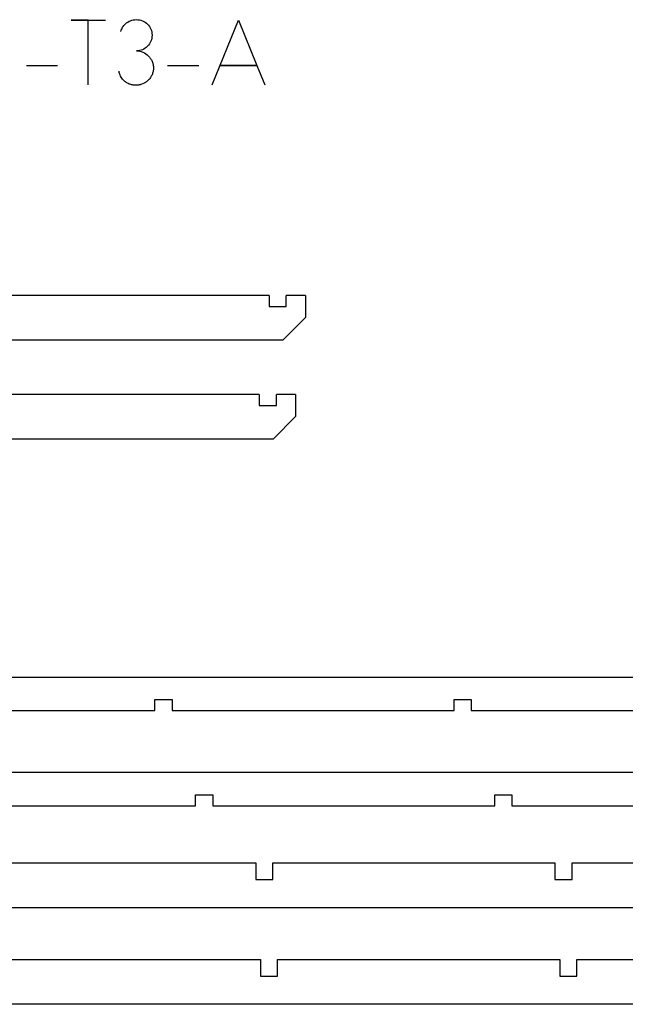
# Model space of a CAD drawing. Extents: x 10 to 981, y 2 to 801.
# Drawn here: x 515 to 624, y 153 to 331 of the extents above; entities that cross this region are included whole.
import ezdxf

# ---------------------------------------------------------------- set-up
doc = ezdxf.new("R2010")
doc.units = 0
doc.layers.get('0').update_dxf_attribs({"linetype": 'CONTINUOUS'})

msp = doc.modelspace()

# ---------------------------------------------------------------- linework, layer by layer
for points in [[(526.92, 319.25), (526.92, 330.86), (523.81, 330.86), (530.04, 330.86)], [(532.82, 328.87), (532.88, 329.06), (532.95, 329.25), (533.03, 329.43), (533.12, 329.6), (533.23, 329.76), (533.35, 329.92), (533.48, 330.06), (533.63, 330.2), (533.83, 330.38), (534.04, 330.54), (534.27, 330.68), (534.52, 330.79), (534.77, 330.88), (535.03, 330.94), (535.3, 330.97), (535.57, 330.98), (535.85, 330.97), (536.14, 330.93), (536.41, 330.87), (536.68, 330.78), (536.94, 330.66), (537.18, 330.52), (537.41, 330.36), (537.63, 330.17), (537.81, 329.96), (537.97, 329.74), (538.11, 329.51), (538.23, 329.26), (538.31, 329.01), (538.38, 328.74), (538.41, 328.47), (538.42, 328.19), (538.41, 327.91), (538.37, 327.63), (538.31, 327.36), (538.21, 327.1), (538.09, 326.84), (537.95, 326.6), (537.78, 326.38), (537.59, 326.17), (537.39, 325.98), (537.17, 325.81), (536.94, 325.67), (536.69, 325.55), (536.44, 325.46), (536.17, 325.4), (535.9, 325.36), (535.62, 325.36), (535.92, 325.34), (536.21, 325.3), (536.49, 325.22), (536.77, 325.12), (537.04, 325), (537.29, 324.84), (537.52, 324.66), (537.63, 324.57), (537.74, 324.46), (537.85, 324.35), (537.95, 324.23), (538.05, 324.11), (538.14, 323.99), (538.23, 323.86), (538.3, 323.73), (538.37, 323.59), (538.44, 323.45), (538.49, 323.3), (538.54, 323.16), (538.58, 323.01), (538.62, 322.86), (538.64, 322.71), (538.66, 322.55), (538.67, 322.4), (538.67, 322.24), (538.67, 322.09), (538.66, 321.93), (538.64, 321.78), (538.61, 321.63), (538.58, 321.48), (538.53, 321.33), (538.48, 321.19), (538.43, 321.05), (538.36, 320.91), (538.29, 320.78), (538.22, 320.64), (538.13, 320.52), (538.04, 320.39), (537.94, 320.27), (537.84, 320.16), (537.73, 320.05), (537.62, 319.94), (537.5, 319.84), (537.38, 319.75), (537.25, 319.66), (536.99, 319.51), (536.71, 319.38), (536.42, 319.27), (536.27, 319.23), (536.12, 319.2), (535.97, 319.18), (535.82, 319.16), (535.66, 319.15), (535.51, 319.14), (535.35, 319.15), (535.2, 319.16), (535.04, 319.17), (534.89, 319.2), (534.74, 319.23), (534.59, 319.27), (534.44, 319.32), (534.3, 319.37), (534.16, 319.44), (534.02, 319.5), (533.89, 319.58), (533.75, 319.66), (533.63, 319.75), (533.51, 319.85), (533.39, 319.95), (533.28, 320.06), (533.12, 320.23), (532.98, 320.42), (532.86, 320.61), (532.75, 320.81), (532.66, 321.02), (532.58, 321.24), (532.52, 321.46), (532.47, 321.69)], [(549.29, 319.25), (554.02, 330.86), (557.36, 322.69), (550.72, 322.69), (557.36, 322.69), (558.76, 319.25)], [(515.76, 322.69), (521.38, 322.69)], [(541.23, 322.69), (546.85, 322.69)], [(73.55, 281.22), (20.38, 281.22), (20.1, 273.22), (562.1, 273.22)], [(559.55, 281.22), (508.65, 281.22)], [(559.55, 281.22), (559.55, 279.22)], [(566.1, 281.22), (562.65, 281.22)], [(562.65, 279.22), (562.65, 281.22)], [(566.1, 281.22), (566.1, 277.22)], [(559.55, 279.22), (562.65, 279.22)], [(562.1, 273.22), (566.1, 277.22)], [(71.77, 263.34), (18.6, 263.34), (18.32, 255.34), (560.32, 255.34)], [(557.77, 263.34), (506.87, 263.34)], [(557.77, 263.34), (557.77, 261.34)], [(564.32, 263.34), (560.87, 263.34)], [(560.87, 261.34), (560.87, 263.34)], [(564.32, 263.34), (564.32, 259.34)], [(557.77, 261.34), (560.87, 261.34)], [(560.32, 255.34), (564.32, 259.34)], [(919.98, 212.3), (379.12, 212.3)], [(488.03, 206.3), (538.93, 206.3), (538.93, 206.8), (538.93, 207.3), (538.93, 207.8), (538.93, 208.3), (542.03, 208.3), (542.03, 207.8), (542.03, 207.3), (542.03, 206.8), (542.03, 206.3), (592.93, 206.3), (592.93, 206.8), (592.93, 207.3), (592.93, 207.8), (592.93, 208.3), (596.03, 208.3), (596.03, 207.8), (596.03, 207.3), (596.03, 206.8), (596.03, 206.3), (646.93, 206.3)], [(927.32, 195.1), (386.46, 195.1)], [(495.37, 189.1), (546.27, 189.1), (546.27, 189.6), (546.27, 190.1), (546.27, 190.6), (546.27, 191.1), (549.37, 191.1), (549.37, 190.6), (549.37, 190.1), (549.37, 189.6), (549.37, 189.1), (600.27, 189.1), (600.27, 189.6), (600.27, 190.1), (600.27, 190.6), (600.27, 191.1), (603.37, 191.1), (603.37, 190.6), (603.37, 190.1), (603.37, 189.6), (603.37, 189.1), (654.27, 189.1)], [(506.23, 178.81), (557.13, 178.81), (557.13, 178.78), (557.13, 178.76), (557.13, 178.73), (557.13, 178.7), (557.13, 178.67), (557.13, 178.65), (557.13, 178.62), (557.13, 178.59), (557.13, 178.57), (557.13, 178.54), (557.13, 178.51), (557.13, 178.49), (557.13, 178.46), (557.13, 178.43), (557.13, 178.41), (557.13, 178.38), (557.13, 178.35), (557.13, 178.33), (557.13, 178.3), (557.13, 178.27), (557.13, 178.25), (557.13, 178.22), (557.13, 178.19), (557.13, 178.17), (557.13, 178.14), (557.13, 178.12), (557.13, 178.09), (557.13, 178.07), (557.13, 178.04), (557.13, 178.01), (557.13, 177.99), (557.13, 177.96), (557.13, 177.94), (557.13, 177.91), (557.13, 177.89), (557.13, 177.86), (557.13, 177.84), (557.13, 177.81), (557.13, 177.79), (557.13, 177.76), (557.13, 177.74), (557.13, 177.71), (557.13, 177.69), (557.13, 177.66), (557.13, 177.64), (557.13, 177.61), (557.13, 177.59), (557.13, 177.56), (557.13, 177.54), (557.13, 177.52), (557.13, 177.49), (557.13, 177.47), (557.13, 177.44), (557.13, 177.42), (557.13, 177.4), (557.13, 177.37), (557.13, 177.35), (557.13, 177.32), (557.13, 177.3), (557.13, 177.28), (557.13, 177.25), (557.13, 177.23), (557.13, 177.21), (557.13, 177.18), (557.13, 177.16), (557.13, 177.14), (557.13, 177.11), (557.13, 177.09), (557.13, 177.07), (557.13, 177.04), (557.13, 177.02), (557.13, 177), (557.13, 176.98), (557.13, 176.95), (557.13, 176.93), (557.13, 176.91), (557.13, 176.88), (557.13, 176.86), (557.13, 176.84), (557.13, 176.82), (557.13, 176.79), (557.13, 176.77), (557.13, 176.75), (557.13, 176.73), (557.13, 176.71), (557.13, 176.68), (557.13, 176.66), (557.13, 176.64), (557.13, 176.6), (557.13, 176.55), (557.13, 176.51), (557.13, 176.47), (557.13, 176.42), (557.13, 176.38), (557.13, 176.34), (557.13, 176.3), (557.13, 176.26), (557.13, 176.21), (557.13, 176.17), (557.13, 176.13), (557.13, 176.09), (557.13, 176.05), (557.13, 176.01), (557.13, 175.97), (557.13, 175.93), (557.13, 175.89), (557.13, 175.85), (557.13, 175.81), (560.23, 175.81), (560.23, 175.85), (560.23, 175.89), (560.23, 175.93), (560.23, 175.97), (560.23, 176.01), (560.23, 176.05), (560.23, 176.09), (560.23, 176.13), (560.23, 176.17), (560.23, 176.21), (560.23, 176.26), (560.23, 176.3), (560.23, 176.34), (560.23, 176.38), (560.23, 176.42), (560.23, 176.47), (560.23, 176.51), (560.23, 176.55), (560.23, 176.6), (560.23, 176.64), (560.23, 176.66), (560.23, 176.68), (560.23, 176.71), (560.23, 176.73), (560.23, 176.75), (560.23, 176.77), (560.23, 176.79), (560.23, 176.82), (560.23, 176.84), (560.23, 176.86), (560.23, 176.88), (560.23, 176.91), (560.23, 176.93), (560.23, 176.95), (560.23, 176.98), (560.23, 177), (560.23, 177.02), (560.23, 177.04), (560.23, 177.07), (560.23, 177.09), (560.23, 177.11), (560.23, 177.14), (560.23, 177.16), (560.23, 177.18), (560.23, 177.21), (560.23, 177.23), (560.23, 177.25), (560.23, 177.28), (560.23, 177.3), (560.23, 177.32), (560.23, 177.35), (560.23, 177.37), (560.23, 177.4), (560.23, 177.42), (560.23, 177.44), (560.23, 177.47), (560.23, 177.49), (560.23, 177.52), (560.23, 177.54), (560.23, 177.56), (560.23, 177.59), (560.23, 177.61), (560.23, 177.64), (560.23, 177.66), (560.23, 177.69), (560.23, 177.71), (560.23, 177.74), (560.23, 177.76), (560.23, 177.79), (560.23, 177.81), (560.23, 177.84), (560.23, 177.86), (560.23, 177.89), (560.23, 177.91), (560.23, 177.94), (560.23, 177.96), (560.23, 177.99), (560.23, 178.01), (560.23, 178.04), (560.23, 178.07), (560.23, 178.09), (560.23, 178.12), (560.23, 178.14), (560.23, 178.17), (560.23, 178.19), (560.23, 178.22), (560.23, 178.25), (560.23, 178.27), (560.23, 178.3), (560.23, 178.33), (560.23, 178.35), (560.23, 178.38), (560.23, 178.41), (560.23, 178.43), (560.23, 178.46), (560.23, 178.49), (560.23, 178.51), (560.23, 178.54), (560.23, 178.57), (560.23, 178.59), (560.23, 178.62), (560.23, 178.65), (560.23, 178.67), (560.23, 178.7), (560.23, 178.73), (560.23, 178.76), (560.23, 178.78), (560.23, 178.81), (611.13, 178.81), (611.13, 178.78), (611.13, 178.76), (611.13, 178.73), (611.13, 178.7), (611.13, 178.67), (611.13, 178.65), (611.13, 178.62), (611.13, 178.59), (611.13, 178.57), (611.13, 178.54), (611.13, 178.51), (611.13, 178.49), (611.13, 178.46), (611.13, 178.43), (611.13, 178.41), (611.13, 178.38), (611.13, 178.35), (611.13, 178.33), (611.13, 178.3), (611.13, 178.27), (611.13, 178.25), (611.13, 178.22), (611.13, 178.19), (611.13, 178.17), (611.13, 178.14), (611.13, 178.12), (611.13, 178.09), (611.13, 178.07), (611.13, 178.04), (611.13, 178.01), (611.13, 177.99), (611.13, 177.96), (611.13, 177.94), (611.13, 177.91), (611.13, 177.89), (611.13, 177.86), (611.13, 177.84), (611.13, 177.81), (611.13, 177.79), (611.13, 177.76), (611.13, 177.74), (611.13, 177.71), (611.13, 177.69), (611.13, 177.66), (611.13, 177.64), (611.13, 177.61), (611.13, 177.59), (611.13, 177.56), (611.13, 177.54), (611.13, 177.52), (611.13, 177.49), (611.13, 177.47), (611.13, 177.44), (611.13, 177.42), (611.13, 177.4), (611.13, 177.37), (611.13, 177.35), (611.13, 177.32), (611.13, 177.3), (611.13, 177.28), (611.13, 177.25), (611.13, 177.23), (611.13, 177.21), (611.13, 177.18), (611.13, 177.16), (611.13, 177.14), (611.13, 177.11), (611.13, 177.09), (611.13, 177.07), (611.13, 177.04), (611.13, 177.02), (611.13, 177), (611.13, 176.98), (611.13, 176.95), (611.13, 176.93), (611.13, 176.91), (611.13, 176.88), (611.13, 176.86), (611.13, 176.84), (611.13, 176.82), (611.13, 176.79), (611.13, 176.77), (611.13, 176.75), (611.13, 176.73), (611.13, 176.71), (611.13, 176.68), (611.13, 176.66), (611.13, 176.64), (611.13, 176.6), (611.13, 176.55), (611.13, 176.51), (611.13, 176.47), (611.13, 176.42), (611.13, 176.38), (611.13, 176.34), (611.13, 176.3), (611.13, 176.26), (611.13, 176.21), (611.13, 176.17), (611.13, 176.13), (611.13, 176.09), (611.13, 176.05), (611.13, 176.01), (611.13, 175.97), (611.13, 175.93), (611.13, 175.89), (611.13, 175.85), (611.13, 175.81), (614.23, 175.81), (614.23, 175.85), (614.23, 175.89), (614.23, 175.93), (614.23, 175.97), (614.23, 176.01), (614.23, 176.05), (614.23, 176.09), (614.23, 176.13), (614.23, 176.17), (614.23, 176.21), (614.23, 176.26), (614.23, 176.3), (614.23, 176.34), (614.23, 176.38), (614.23, 176.42), (614.23, 176.47), (614.23, 176.51), (614.23, 176.55), (614.23, 176.6), (614.23, 176.64), (614.23, 176.66), (614.23, 176.68), (614.23, 176.71), (614.23, 176.73), (614.23, 176.75), (614.23, 176.77), (614.23, 176.79), (614.23, 176.82), (614.23, 176.84), (614.23, 176.86), (614.23, 176.88), (614.23, 176.91), (614.23, 176.93), (614.23, 176.95), (614.23, 176.98), (614.23, 177), (614.23, 177.02), (614.23, 177.04), (614.23, 177.07), (614.23, 177.09), (614.23, 177.11), (614.23, 177.14), (614.23, 177.16), (614.23, 177.18), (614.23, 177.21), (614.23, 177.23), (614.23, 177.25), (614.23, 177.28), (614.23, 177.3), (614.23, 177.32), (614.23, 177.35), (614.23, 177.37), (614.23, 177.4), (614.23, 177.42), (614.23, 177.44), (614.23, 177.47), (614.23, 177.49), (614.23, 177.52), (614.23, 177.54), (614.23, 177.56), (614.23, 177.59), (614.23, 177.61), (614.23, 177.64), (614.23, 177.66), (614.23, 177.69), (614.23, 177.71), (614.23, 177.74), (614.23, 177.76), (614.23, 177.79), (614.23, 177.81), (614.23, 177.84), (614.23, 177.86), (614.23, 177.89), (614.23, 177.91), (614.23, 177.94), (614.23, 177.96), (614.23, 177.99), (614.23, 178.01), (614.23, 178.04), (614.23, 178.07), (614.23, 178.09), (614.23, 178.12), (614.23, 178.14), (614.23, 178.17), (614.23, 178.19), (614.23, 178.22), (614.23, 178.25), (614.23, 178.27), (614.23, 178.3), (614.23, 178.33), (614.23, 178.35), (614.23, 178.38), (614.23, 178.41), (614.23, 178.43), (614.23, 178.46), (614.23, 178.49), (614.23, 178.51), (614.23, 178.54), (614.23, 178.57), (614.23, 178.59), (614.23, 178.62), (614.23, 178.65), (614.23, 178.67), (614.23, 178.7), (614.23, 178.73), (614.23, 178.76), (614.23, 178.78), (614.23, 178.81), (665.13, 178.81)], [(938.18, 170.72), (397.28, 170.72)], [(507.09, 161.39), (557.99, 161.39), (557.99, 161.36), (557.99, 161.33), (557.99, 161.3), (557.99, 161.28), (557.99, 161.25), (557.99, 161.22), (557.99, 161.2), (557.99, 161.17), (557.99, 161.14), (557.99, 161.11), (557.99, 161.09), (557.99, 161.06), (557.99, 161.03), (557.99, 161.01), (557.99, 160.98), (557.99, 160.95), (557.99, 160.93), (557.99, 160.9), (557.99, 160.87), (557.99, 160.85), (557.99, 160.82), (557.99, 160.8), (557.99, 160.77), (557.99, 160.74), (557.99, 160.72), (557.99, 160.69), (557.99, 160.67), (557.99, 160.64), (557.99, 160.61), (557.99, 160.59), (557.99, 160.56), (557.99, 160.54), (557.99, 160.51), (557.99, 160.49), (557.99, 160.46), (557.99, 160.44), (557.99, 160.41), (557.99, 160.39), (557.99, 160.36), (557.99, 160.34), (557.99, 160.31), (557.99, 160.29), (557.99, 160.26), (557.99, 160.24), (557.99, 160.21), (557.99, 160.19), (557.99, 160.16), (557.99, 160.14), (557.99, 160.12), (557.99, 160.09), (557.99, 160.07), (557.99, 160.04), (557.99, 160.02), (557.99, 159.99), (557.99, 159.97), (557.99, 159.95), (557.99, 159.92), (557.99, 159.9), (557.99, 159.88), (557.99, 159.85), (557.99, 159.83), (557.99, 159.8), (557.99, 159.78), (557.99, 159.76), (557.99, 159.73), (557.99, 159.71), (557.99, 159.69), (557.99, 159.67), (557.99, 159.64), (557.99, 159.62), (557.99, 159.6), (557.99, 159.57), (557.99, 159.55), (557.99, 159.53), (557.99, 159.5), (557.99, 159.48), (557.99, 159.46), (557.99, 159.44), (557.99, 159.41), (557.99, 159.39), (557.99, 159.37), (557.99, 159.35), (557.99, 159.33), (557.99, 159.3), (557.99, 159.28), (557.99, 159.26), (557.99, 159.24), (557.99, 159.22), (557.99, 159.17), (557.99, 159.13), (557.99, 159.09), (557.99, 159.04), (557.99, 159), (557.99, 158.96), (557.99, 158.91), (557.99, 158.87), (557.99, 158.83), (557.99, 158.79), (557.99, 158.75), (557.99, 158.71), (557.99, 158.67), (557.99, 158.63), (557.99, 158.59), (557.99, 158.55), (557.99, 158.51), (557.99, 158.47), (557.99, 158.43), (557.99, 158.39), (561.09, 158.39), (561.09, 158.43), (561.09, 158.47), (561.09, 158.51), (561.09, 158.55), (561.09, 158.59), (561.09, 158.63), (561.09, 158.67), (561.09, 158.71), (561.09, 158.75), (561.09, 158.79), (561.09, 158.83), (561.09, 158.87), (561.09, 158.91), (561.09, 158.96), (561.09, 159), (561.09, 159.04), (561.09, 159.09), (561.09, 159.13), (561.09, 159.17), (561.09, 159.22), (561.09, 159.24), (561.09, 159.26), (561.09, 159.28), (561.09, 159.3), (561.09, 159.33), (561.09, 159.35), (561.09, 159.37), (561.09, 159.39), (561.09, 159.41), (561.09, 159.44), (561.09, 159.46), (561.09, 159.48), (561.09, 159.5), (561.09, 159.53), (561.09, 159.55), (561.09, 159.57), (561.09, 159.6), (561.09, 159.62), (561.09, 159.64), (561.09, 159.67), (561.09, 159.69), (561.09, 159.71), (561.09, 159.73), (561.09, 159.76), (561.09, 159.78), (561.09, 159.8), (561.09, 159.83), (561.09, 159.85), (561.09, 159.88), (561.09, 159.9), (561.09, 159.92), (561.09, 159.95), (561.09, 159.97), (561.09, 159.99), (561.09, 160.02), (561.09, 160.04), (561.09, 160.07), (561.09, 160.09), (561.09, 160.12), (561.09, 160.14), (561.09, 160.16), (561.09, 160.19), (561.09, 160.21), (561.09, 160.24), (561.09, 160.26), (561.09, 160.29), (561.09, 160.31), (561.09, 160.34), (561.09, 160.36), (561.09, 160.39), (561.09, 160.41), (561.09, 160.44), (561.09, 160.46), (561.09, 160.49), (561.09, 160.51), (561.09, 160.54), (561.09, 160.56), (561.09, 160.59), (561.09, 160.61), (561.09, 160.64), (561.09, 160.67), (561.09, 160.69), (561.09, 160.72), (561.09, 160.74), (561.09, 160.77), (561.09, 160.8), (561.09, 160.82), (561.09, 160.85), (561.09, 160.87), (561.09, 160.9), (561.09, 160.93), (561.09, 160.95), (561.09, 160.98), (561.09, 161.01), (561.09, 161.03), (561.09, 161.06), (561.09, 161.09), (561.09, 161.11), (561.09, 161.14), (561.09, 161.17), (561.09, 161.2), (561.09, 161.22), (561.09, 161.25), (561.09, 161.28), (561.09, 161.3), (561.09, 161.33), (561.09, 161.36), (561.09, 161.39), (611.99, 161.39), (611.99, 161.36), (611.99, 161.33), (611.99, 161.3), (611.99, 161.28), (611.99, 161.25), (611.99, 161.22), (611.99, 161.2), (611.99, 161.17), (611.99, 161.14), (611.99, 161.11), (611.99, 161.09), (611.99, 161.06), (611.99, 161.03), (611.99, 161.01), (611.99, 160.98), (611.99, 160.95), (611.99, 160.93), (611.99, 160.9), (611.99, 160.87), (611.99, 160.85), (611.99, 160.82), (611.99, 160.8), (611.99, 160.77), (611.99, 160.74), (611.99, 160.72), (611.99, 160.69), (611.99, 160.67), (611.99, 160.64), (611.99, 160.61), (611.99, 160.59), (611.99, 160.56), (611.99, 160.54), (611.99, 160.51), (611.99, 160.49), (611.99, 160.46), (611.99, 160.44), (611.99, 160.41), (611.99, 160.39), (611.99, 160.36), (611.99, 160.34), (611.99, 160.31), (611.99, 160.29), (611.99, 160.26), (611.99, 160.24), (611.99, 160.21), (611.99, 160.19), (611.99, 160.16), (611.99, 160.14), (611.99, 160.12), (611.99, 160.09), (611.99, 160.07), (611.99, 160.04), (611.99, 160.02), (611.99, 159.99), (611.99, 159.97), (611.99, 159.95), (611.99, 159.92), (611.99, 159.9), (611.99, 159.88), (611.99, 159.85), (611.99, 159.83), (611.99, 159.8), (611.99, 159.78), (611.99, 159.76), (611.99, 159.73), (611.99, 159.71), (611.99, 159.69), (611.99, 159.67), (611.99, 159.64), (611.99, 159.62), (611.99, 159.6), (611.99, 159.57), (611.99, 159.55), (611.99, 159.53), (611.99, 159.5), (611.99, 159.48), (611.99, 159.46), (611.99, 159.44), (611.99, 159.41), (611.99, 159.39), (611.99, 159.37), (611.99, 159.35), (611.99, 159.33), (611.99, 159.3), (611.99, 159.28), (611.99, 159.26), (611.99, 159.24), (611.99, 159.22), (611.99, 159.17), (611.99, 159.13), (611.99, 159.09), (611.99, 159.04), (611.99, 159), (611.99, 158.96), (611.99, 158.91), (611.99, 158.87), (611.99, 158.83), (611.99, 158.79), (611.99, 158.75), (611.99, 158.71), (611.99, 158.67), (611.99, 158.63), (611.99, 158.59), (611.99, 158.55), (611.99, 158.51), (611.99, 158.47), (611.99, 158.43), (611.99, 158.39), (615.09, 158.39), (615.09, 158.43), (615.09, 158.47), (615.09, 158.51), (615.09, 158.55), (615.09, 158.59), (615.09, 158.63), (615.09, 158.67), (615.09, 158.71), (615.09, 158.75), (615.09, 158.79), (615.09, 158.83), (615.09, 158.87), (615.09, 158.91), (615.09, 158.96), (615.09, 159), (615.09, 159.04), (615.09, 159.09), (615.09, 159.13), (615.09, 159.17), (615.09, 159.22), (615.09, 159.24), (615.09, 159.26), (615.09, 159.28), (615.09, 159.3), (615.09, 159.33), (615.09, 159.35), (615.09, 159.37), (615.09, 159.39), (615.09, 159.41), (615.09, 159.44), (615.09, 159.46), (615.09, 159.48), (615.09, 159.5), (615.09, 159.53), (615.09, 159.55), (615.09, 159.57), (615.09, 159.6), (615.09, 159.62), (615.09, 159.64), (615.09, 159.67), (615.09, 159.69), (615.09, 159.71), (615.09, 159.73), (615.09, 159.76), (615.09, 159.78), (615.09, 159.8), (615.09, 159.83), (615.09, 159.85), (615.09, 159.88), (615.09, 159.9), (615.09, 159.92), (615.09, 159.95), (615.09, 159.97), (615.09, 159.99), (615.09, 160.02), (615.09, 160.04), (615.09, 160.07), (615.09, 160.09), (615.09, 160.12), (615.09, 160.14), (615.09, 160.16), (615.09, 160.19), (615.09, 160.21), (615.09, 160.24), (615.09, 160.26), (615.09, 160.29), (615.09, 160.31), (615.09, 160.34), (615.09, 160.36), (615.09, 160.39), (615.09, 160.41), (615.09, 160.44), (615.09, 160.46), (615.09, 160.49), (615.09, 160.51), (615.09, 160.54), (615.09, 160.56), (615.09, 160.59), (615.09, 160.61), (615.09, 160.64), (615.09, 160.67), (615.09, 160.69), (615.09, 160.72), (615.09, 160.74), (615.09, 160.77), (615.09, 160.8), (615.09, 160.82), (615.09, 160.85), (615.09, 160.87), (615.09, 160.9), (615.09, 160.93), (615.09, 160.95), (615.09, 160.98), (615.09, 161.01), (615.09, 161.03), (615.09, 161.06), (615.09, 161.09), (615.09, 161.11), (615.09, 161.14), (615.09, 161.17), (615.09, 161.2), (615.09, 161.22), (615.09, 161.25), (615.09, 161.28), (615.09, 161.3), (615.09, 161.33), (615.09, 161.36), (615.09, 161.39), (665.99, 161.39)], [(939.04, 153.3), (398.14, 153.3)]]:
    msp.add_lwpolyline(points)

doc.saveas('drawing.dxf')
